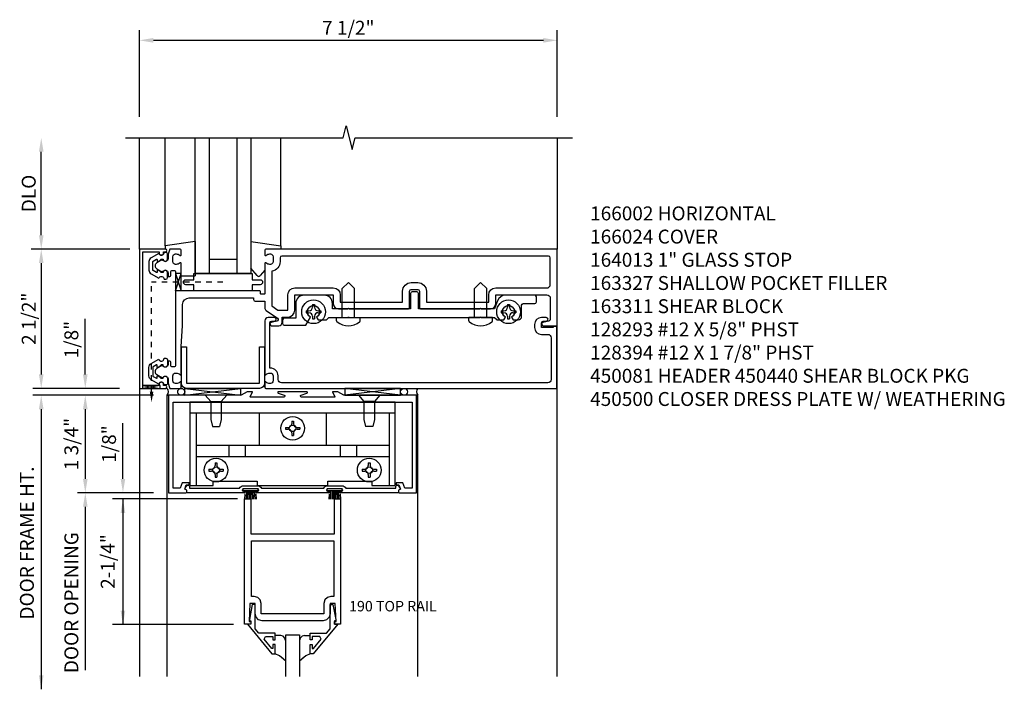
# Model space of a CAD drawing. Extents: x 0 to 109, y 0 to 69.
# Drawn here: x 19 to 36, y 47 to 59 of the extents above; entities that cross this region are included whole.
import ezdxf
from ezdxf.enums import TextEntityAlignment as Align

# ---------------------------------------------------------------- set-up
doc = ezdxf.new("R2010")
doc.units = 0
doc.header["$LTSCALE"] = 0.5
doc.header["$MEASUREMENT"] = 0
doc.linetypes.add('HIDDEN2', pattern=[0.1875, 0.125, -0.0625])
doc.layers.get('0').update_dxf_attribs({"linetype": 'CONTINUOUS'})
for name, color, linetype in [('PART_NUMBERS', 6, 'CONTINUOUS'), ('R-ANNO-DIMS', 3, 'CONTINUOUS'), ('R-SWTS-DET1', 1, 'CONTINUOUS'), ('R-SWTS-DET2', 4, 'CONTINUOUS'), ('R-SWTS-DET3', 5, 'CONTINUOUS')]:
    doc.layers.add(name, color=color, linetype=linetype)
doc.styles.get("Standard").update_dxf_attribs({"font": 'arial.ttf'})

msp = doc.modelspace()

# ---------------------------------------------------------------- linework, layer by layer
at = {"linetype": 'HIDDEN2'}
for p in [(22.351411, 54.76901), (21.069411, 52.80026)]:
    msp.add_line(p, (21.069411, 54.76901), dxfattribs=at)
for points in [[(21.156411, 55.181896, -0.577350269), (21.171411, 55.173236), (21.171411, 55.14776, 0.577350269), (21.186411, 55.139099), (21.226411, 55.162193, 0.267949192), (21.231411, 55.170854), (21.231411, 55.17276, -0.414213562), (21.241411, 55.18276), (21.275411, 55.18276, 1), (21.355411, 55.18276), (21.355411, 55.27276, 0.414213562), (21.325411, 55.30276), (21.295411, 55.30276, -0.849090459), (21.19804, 55.28676), (21.061411, 55.207877, 0.267949192), (21.021411, 55.138595), (21.021411, 54.986925, 0.267949192), (21.061411, 54.917643), (21.19804, 54.83876, -0.849090459), (21.295411, 54.82276), (21.325411, 54.82276, 0.414213562), (21.355411, 54.85276), (21.355411, 54.94276, 1), (21.275411, 54.94276), (21.241411, 54.94276, -0.414213562), (21.231411, 54.95276), (21.231411, 54.954666, 0.267949192), (21.226411, 54.963326), (21.186411, 54.98642, 0.577350269), (21.171411, 54.97776), (21.171411, 54.95276, -0.414213562), (21.161411, 54.94276), (21.157907, 54.94276), (21.096411, 54.978264, -0.267949192), (21.091411, 54.986925), (21.091411, 55.138595, -0.267949192), (21.096411, 55.147255)], [(21.156411, 53.043623, 0.577350269), (21.171411, 53.052284), (21.171411, 53.07776, -0.577350269), (21.186411, 53.08642), (21.226411, 53.063326, -0.267949192), (21.231411, 53.054666), (21.231411, 53.05276, 0.414213562), (21.241411, 53.04276), (21.275411, 53.04276, -1), (21.355411, 53.04276), (21.355411, 52.95276, -0.414213562), (21.325411, 52.92276), (21.295411, 52.92276, 0.849090459), (21.19804, 52.93876), (21.061411, 53.017643, -0.267949192), (21.021411, 53.086925), (21.021411, 53.238595, -0.267949192), (21.061411, 53.307877), (21.19804, 53.38676, 0.849090459), (21.295411, 53.40276), (21.325411, 53.40276, -0.414213562), (21.355411, 53.37276), (21.355411, 53.28276, -1), (21.275411, 53.28276), (21.241411, 53.28276, 0.414213562), (21.231411, 53.27276), (21.231411, 53.270854, -0.267949192), (21.226411, 53.262193), (21.186411, 53.239099, -0.577350269), (21.171411, 53.24776), (21.171411, 53.27276, 0.414213562), (21.161411, 53.28276), (21.157907, 53.28276), (21.096411, 53.247255, 0.267949192), (21.091411, 53.238595), (21.091411, 53.086925, 0.267949192), (21.096411, 53.078264)]]:
    msp.add_lwpolyline(points, format="xyb", close=True)
for points in [[(21.601411, 54.61276), (21.501411, 54.61276), (21.601411, 54.92526), (21.501411, 54.92526), (21.601411, 54.61276)], [(20.913161, 52.86276), (20.913161, 52.91276), (21.225661, 52.86276), (21.225661, 52.91276), (20.913161, 52.86276)]]:
    msp.add_lwpolyline(points)
msp.add_solid([(21.100661, 52.80026), (21.038161, 52.80026), (21.069411, 52.61276)])
at = {"layer": 'R-ANNO-DIMS'}
for p, q in [((20.851411, 57.73776), (20.851411, 59.29276)), ((28.351411, 57.73776), (28.351411, 59.29276)), ((21.101411, 59.11276), (28.101411, 59.11276)), ((19.0893, 55.61276), (19.0893, 57.11276)), ((20.680098, 55.36276), (18.9093, 55.36276)), ((19.0893, 55.11276), (19.0893, 53.11276)), ((20.491411, 52.862367), (18.936411, 52.862367)), ((20.491411, 52.862367), (18.936411, 52.862367)), ((19.0893, 52.487367), (19.0893, 47.457329))]:
    msp.add_line(p, q, dxfattribs=at)
at = {"layer": 'R-ANNO-DIMS', "linetype": 'ByBlock'}
for p, q in [((19.879903, 53.362367), (19.879903, 54.112367)), ((19.879903, 53.112367), (19.879903, 53.362367)), ((21.101411, 52.737367), (18.936839, 52.737367)), ((21.101411, 52.737367), (19.717792, 52.737367)), ((19.879903, 52.487367), (19.879903, 52.237367)), ((19.879903, 52.487367), (19.879903, 51.237367)), ((20.555583, 51.487367), (20.555583, 52.237367)), ((20.555583, 51.237367), (20.555583, 51.487367)), ((21.101411, 50.987367), (19.737684, 50.987367)), ((19.879903, 50.737367), (19.879903, 47.798942)), ((19.879903, 50.737367), (19.879903, 50.487367)), ((22.614411, 50.875913), (20.367885, 50.875913)), ((20.555583, 50.875913), (20.555583, 48.619847)), ((22.539103, 48.619847), (20.367885, 48.619847))]:
    msp.add_line(p, q, dxfattribs=at)
at = {"layer": 'R-ANNO-DIMS'}
for points in [[(21.101411, 59.154426), (21.101411, 59.071093), (20.851411, 59.11276)], [(28.101411, 59.154426), (28.101411, 59.071093), (28.351411, 59.11276)], [(19.047633, 57.11276), (19.130966, 57.11276), (19.0893, 57.36276)], [(19.047633, 55.61276), (19.130966, 55.61276), (19.0893, 55.36276)], [(19.047633, 55.11276), (19.130966, 55.11276), (19.0893, 55.36276)], [(19.047633, 53.11276), (19.130966, 53.11276), (19.0893, 52.86276)], [(19.047633, 52.487367), (19.130966, 52.487367), (19.0893, 52.737367)], [(19.047633, 47.707329), (19.130966, 47.707329), (19.0893, 47.457329)]]:
    msp.add_solid(points, dxfattribs=at)
at = {"layer": 'R-ANNO-DIMS', "linetype": 'ByBlock'}
for points in [[(19.838237, 53.112367), (19.92157, 53.112367), (19.879903, 52.862367)], [(19.838237, 52.487367), (19.92157, 52.487367), (19.879903, 52.737367)], [(19.838237, 52.487367), (19.92157, 52.487367), (19.879903, 52.737367)], [(19.838237, 51.237367), (19.92157, 51.237367), (19.879903, 50.987367)], [(20.513917, 51.237367), (20.59725, 51.237367), (20.555583, 50.987367)], [(19.838237, 50.737367), (19.92157, 50.737367), (19.879903, 50.987367)], [(19.838237, 50.737367), (19.92157, 50.737367), (19.879903, 50.987367)], [(20.513917, 50.625913), (20.59725, 50.625913), (20.555583, 50.875913)], [(20.513917, 48.869847), (20.59725, 48.869847), (20.555583, 48.619847)]]:
    msp.add_solid(points, dxfattribs=at)
at = {"layer": 'R-SWTS-DET1'}
for p, q in [((20.851411, 55.36276), (20.851411, 57.36276)), ((28.351411, 57.36276), (28.351411, 55.36276)), ((28.351411, 47.688417), (28.351411, 53.98776)), ((20.851411, 52.86276), (20.851411, 47.688417)), ((21.351411, 47.688417), (21.351411, 52.73776)), ((21.351411, 52.73776), (21.382661, 52.73776)), ((25.851411, 52.73776), (25.827411, 52.73776)), ((25.851411, 47.688417), (25.851411, 52.73776)), ((22.209411, 51.26526), (22.243411, 51.26526)), ((24.959411, 51.26526), (24.993411, 51.26526))]:
    msp.add_line(p, q, dxfattribs=at)
msp.add_lwpolyline([(20.601411, 57.36276), (24.507661, 57.36276), (24.560729, 57.574975), (24.668281, 57.15056), (24.721349, 57.362775), (28.627599, 57.362775)], dxfattribs=at)
for points in [[(20.911411, 52.91276), (20.911411, 55.31276), (21.205411, 55.31276), (21.205411, 55.29276, 1), (21.285411, 55.29276), (21.285411, 55.31276), (21.320411, 55.31276, 1), (21.320411, 55.36276), (20.851411, 55.36276), (20.851411, 52.86276), (21.320411, 52.86276, 1), (21.320411, 52.91276), (21.285411, 52.91276), (21.285411, 52.93276, 1), (21.205411, 52.93276), (21.205411, 52.91276)], [(23.101411, 55.26076, 0.669376495), (23.127053, 55.250188, -0.199772927), (23.190902, 55.27676), (23.201411, 55.27676, -0.414213562), (23.251411, 55.22676), (23.251411, 55.13876, -0.414213562), (23.201411, 55.08876), (23.190902, 55.08876, -0.199772927), (23.127053, 55.115331, 0.669376495), (23.101411, 55.10476), (23.101411, 54.56276, -0.414213562), (23.091411, 54.55276), (23.035411, 54.55276, -0.414213562), (23.025411, 54.56276), (23.025411, 54.60276, 0.414213562), (23.015411, 54.61276), (21.601411, 54.61276), (21.601411, 55.10476, 0.669376495), (21.575769, 55.115331, -0.199772927), (21.511919, 55.08876), (21.501411, 55.08876, -0.414213562), (21.451411, 55.13876), (21.451411, 55.22676, -0.414213562), (21.501411, 55.27676), (21.511919, 55.27676, -0.199772927), (21.575769, 55.250188, 0.669376495), (21.601411, 55.26076), (21.601411, 55.34276, 0.414213562), (21.581411, 55.36276), (21.395411, 55.36276), (21.365411, 55.27276), (21.365411, 55.19276, -0.849090459), (21.26804, 55.17676), (21.164823, 55.117167, 0.577350269), (21.164823, 55.008352), (21.26804, 54.94876, -0.849090459), (21.365411, 54.93276), (21.365411, 54.87276), (21.395411, 54.87276, 0.414213562), (21.415411, 54.89276), (21.415411, 54.95876, -0.414213562), (21.435411, 54.97876), (21.481411, 54.97876, -0.414213562), (21.501411, 54.95876), (21.501411, 53.26676, -0.414213562), (21.481411, 53.24676), (21.435411, 53.24676, -0.414213562), (21.415411, 53.26676), (21.415411, 53.33276, 0.414213562), (21.395411, 53.35276), (21.365411, 53.35276), (21.365411, 53.29276, -0.849090459), (21.26804, 53.27676), (21.164823, 53.217167, 0.577350269), (21.164823, 53.108352), (21.26804, 53.04876, -0.849090459), (21.365411, 53.03276), (21.365411, 52.95276), (21.395411, 52.86276), (21.581411, 52.86276, 0.414213562), (21.601411, 52.88276), (21.601411, 52.96476, 0.669376495), (21.575769, 52.975331, -0.199772927), (21.511919, 52.94876), (21.501411, 52.94876, -0.414213562), (21.451411, 52.99876), (21.451411, 53.08676, -0.414213562), (21.501411, 53.13676), (21.511919, 53.13676, -0.199772927), (21.575769, 53.110188, 0.669376495), (21.601411, 53.12076), (21.601411, 53.61276), (21.626411, 53.98776), (21.626411, 54.36776, -0.414213562), (21.746411, 54.48776), (22.900411, 54.48776), (22.900411, 54.45776, 0.414213562), (22.930411, 54.42776), (23.101411, 54.42776), (23.101411, 54.311278, 0.244698443), (23.126996, 54.262129), (23.328618, 54.120951, -0.661885561), (23.317135, 54.066928), (23.215687, 54.047209, 0.908336046), (23.221411, 53.98776), (23.351411, 53.98776, 0.414213562), (23.411411, 54.04776), (23.411411, 54.14376), (23.516411, 54.14376, 0.414213562), (23.641411, 54.26876), (23.641411, 54.54076), (24.331911, 54.54076), (24.331911, 54.37776, 0.414213562), (24.421911, 54.28776), (24.586411, 54.28776), (24.601411, 54.30276), (24.616411, 54.28776), (25.680411, 54.28776, 0.414213562), (25.700411, 54.30776), (25.700411, 54.60776, -0.414213562), (25.730411, 54.63776), (25.847411, 54.63776, -0.414213562), (25.877411, 54.60776), (25.877411, 54.30776, 0.414213562), (25.897411, 54.28776), (26.961411, 54.28776), (26.976411, 54.30276), (26.991411, 54.28776), (27.155911, 54.28776, 0.414213562), (27.245911, 54.37776), (27.245911, 54.54076), (28.166411, 54.54076, -0.414213562), (28.226411, 54.48076), (28.226411, 54.097543, -0.359036687), (28.202135, 54.068094), (28.094687, 54.047209, 0.908336046), (28.100411, 53.98776), (28.351411, 53.98776), (28.351411, 55.36276), (23.121411, 55.36276, 0.414213562), (23.101411, 55.34276)], [(23.376411, 55.13876, -0.372824693), (23.226411, 54.965555), (23.226411, 54.345115), (23.335457, 54.26876), (23.516411, 54.26876), (23.516411, 54.54076, -0.414213562), (23.641411, 54.66576), (24.331911, 54.66576, -0.414213562), (24.456911, 54.54076), (24.456911, 54.41276), (25.575411, 54.41276), (25.575411, 54.60776, -0.414213562), (25.730411, 54.76276), (25.847411, 54.76276, -0.414213562), (26.002411, 54.60776), (26.002411, 54.41276), (27.120911, 54.41276), (27.120911, 54.54076, -0.414213562), (27.245911, 54.66576), (28.166411, 54.66576, 0.414213562), (28.226411, 54.72576), (28.226411, 55.20776, 0.414213562), (28.196411, 55.23776), (23.406411, 55.23776, 0.414213562), (23.376411, 55.20776)], [(28.279411, 53.97176), (28.279411, 53.95676), (28.069411, 53.95676), (28.069411, 54.04076, -0.414213562), (28.100411, 54.07176), (28.154411, 54.07176, 1), (28.154411, 54.13376), (28.069411, 54.13376, 0.414213562), (27.944411, 54.00876), (27.944411, 53.95676, 0.414213562), (28.069411, 53.83176), (28.181411, 53.83176, -0.414213562), (28.241411, 53.77176), (28.241411, 53.02276, -0.414213562), (28.181411, 52.96276), (23.401411, 52.96276, -0.414213562), (23.341411, 53.02276), (23.341411, 53.08676, 0.414213562), (23.201411, 53.22676), (23.191411, 53.22676), (23.191411, 54.04176, -0.414213562), (23.221411, 54.07176), (23.275411, 54.07176, 1), (23.275411, 54.13376), (23.161411, 54.13376, 0.414213562), (23.101411, 54.07376), (23.101411, 53.12076, 0.669376495), (23.127052, 53.110188, -0.199772927), (23.190902, 53.13676), (23.201411, 53.13676, -0.414213562), (23.251411, 53.08676), (23.251411, 52.99876, -0.414213562), (23.201411, 52.94876), (23.190902, 52.94876, -0.199772927), (23.127052, 52.975331, 0.669376495), (23.101411, 52.96476), (23.101411, 52.88276, 0.414213562), (23.121411, 52.86276), (28.341411, 52.86276), (28.341411, 53.97176)], [(21.663911, 51.04976), (21.663911, 51.04976), (21.663911, 51.04976), (21.699215, 51.110908, -0.767326988), (21.750911, 51.097056), (21.750911, 51.06776), (22.649172, 51.06776, -0.298216627), (22.717911, 51.11276), (22.973911, 51.11276, -0.298216627), (23.042649, 51.06776), (24.160172, 51.06776, -0.298216627), (24.228911, 51.11276), (24.484911, 51.11276, -0.298216627), (24.553649, 51.06776), (25.451911, 51.06776), (25.451911, 51.097056, -0.767326988), (25.503607, 51.110908), (25.538911, 51.04976), (25.538911, 51.04976), (25.498911, 51.035169), (25.498911, 50.98776), (24.461911, 50.98776, -1), (24.461911, 51.01776), (24.484911, 51.01776, 1), (24.484911, 51.05776), (24.228911, 51.05776, 1), (24.228911, 51.01776), (24.251911, 51.01776, -1), (24.251911, 50.98776), (22.950911, 50.98776, -1), (22.950911, 51.01776), (22.973911, 51.01776, 1), (22.973911, 51.05776), (22.717911, 51.05776, 1), (22.717911, 51.01776), (22.740911, 51.01776, -1), (22.740911, 50.98776), (21.703911, 50.98776), (21.703911, 51.035169)]]:
    msp.add_lwpolyline(points, format="xyb", close=True, dxfattribs=at)
msp.add_lwpolyline([(25.827211, 52.73776), (24.521911, 52.73776), (24.413411, 52.80026), (24.323211, 52.80026, 0.576344726), (24.318873, 52.792773), (24.361609, 52.718234, -0.576344726), (24.352934, 52.70326), (23.759854, 52.70326, -0.852709701), (23.753613, 52.742261), (23.858955, 52.776859, 0.852709701), (23.855211, 52.80026), (23.346211, 52.80026, 0.853334591), (23.342483, 52.776853), (23.448298, 52.74227, -0.853334591), (23.442084, 52.70326), (22.848201, 52.70326, -0.577308002), (22.83954, 52.718259), (22.882541, 52.79276, 0.577308002), (22.878211, 52.80026), (22.788211, 52.80026), (22.679711, 52.73776), (21.375411, 52.73776), (21.375411, 50.98776), (21.687411, 50.98776, 0.414213562), (21.703411, 51.00376), (21.703411, 51.035169), (21.663852, 51.049599), (21.693092, 51.12976), (21.742592, 51.12976), (21.742592, 51.16576), (21.620567, 51.16576), (21.584821, 51.06776), (21.455411, 51.06776), (21.455411, 52.61276), (25.747411, 52.61276), (25.747411, 51.06776), (25.618001, 51.06776), (25.582255, 51.16576), (25.46023, 51.16576), (25.46023, 51.12976), (25.50973, 51.12976), (25.53897, 51.049599), (25.499411, 51.035169), (25.499411, 51.00376, 0.414213562), (25.515411, 50.98776), (25.827411, 50.98776), (25.827411, 52.73776)], format="xyb", dxfattribs=at)
for points in [[(24.256348, 48.750293), (24.211478, 48.705445), (24.148338, 48.688417), (23.054397, 48.688417), (22.991288, 48.70548), (22.946452, 48.750333), (22.929411, 48.813447), (22.929411, 48.999917), (22.835663, 48.999917), (22.819411, 48.675917), (22.851411, 48.675917), (22.851411, 48.625917), (22.739411, 48.625917), (22.739411, 50.875913), (22.851411, 50.875913), (22.851411, 50.250913), (24.351411, 50.250913), (24.351411, 50.875913), (24.463411, 50.875913), (24.463411, 48.625917), (24.351411, 48.625917), (24.351411, 48.675917), (24.383411, 48.675917), (24.367163, 48.999917), (24.273411, 48.999917), (24.273411, 48.813427)], [(24.338411, 50.125913), (24.338411, 49.124917), (24.289411, 49.124917), (24.289411, 49.124909), (24.226313, 49.107869), (24.18146, 49.063015), (24.164419, 48.999917), (24.164411, 48.999917), (24.164411, 48.813417), (23.038411, 48.813417), (23.038411, 48.999917), (23.038403, 48.999874), (23.021383, 49.062984), (22.976536, 49.107854), (22.913431, 49.124909), (22.913411, 49.124917), (22.864411, 49.124917), (22.864411, 50.125913), (23.288911, 50.125913)], [(22.791289, 48.625917), (23.230911, 48.095917), (23.288911, 48.095917), (23.288911, 48.264917), (23.248911, 48.264917), (23.248911, 48.192653), (23.225451, 48.192653), (23.088939, 48.355346), (23.113451, 48.407917), (23.248911, 48.407917), (23.248911, 48.348917), (23.288911, 48.348917), (23.288911, 48.466917), (22.995321, 48.466917), (22.929411, 48.54546), (22.929411, 48.981917), (22.877411, 48.981917), (22.828411, 48.709917), (22.828411, 48.689917), (22.851411, 48.689917), (22.851411, 48.625917)], [(24.411533, 48.625917), (23.971911, 48.095917), (23.913911, 48.095917), (23.913911, 48.264917), (23.953911, 48.264917), (23.953911, 48.192653), (23.977372, 48.192653), (24.113888, 48.355346), (24.089372, 48.407917), (23.953911, 48.407917), (23.953911, 48.348917), (23.913911, 48.348917), (23.913911, 48.466917), (24.207506, 48.466917), (24.273411, 48.54546), (24.273411, 48.981917), (24.325411, 48.981917), (24.374411, 48.709917), (24.374411, 48.689917), (24.351411, 48.689917), (24.351411, 48.625917)]]:
    msp.add_lwpolyline(points, close=True, dxfattribs=at)
at = {"layer": 'R-SWTS-DET2'}
for p, q in [((21.311656, 55.423145), (21.311656, 57.36276)), ((23.391166, 55.423145), (23.391166, 57.36276)), ((21.851656, 55.499681), (21.851656, 54.883145)), ((22.962354, 54.886648), (22.851166, 55.019157)), ((23.101166, 54.986145), (23.015753, 54.886383)), ((21.601656, 54.883145), (21.851656, 54.883145)), ((24.601411, 54.76276), (24.493411, 54.65476)), ((24.493411, 54.13776), (24.493411, 54.65476)), ((24.601411, 54.76276), (24.709411, 54.65476)), ((24.709411, 54.13776), (24.709411, 54.65476)), ((26.976411, 54.76276), (26.868411, 54.65476)), ((26.868411, 54.13776), (26.868411, 54.65476)), ((26.976411, 54.76276), (27.084411, 54.65476)), ((27.084411, 54.13776), (27.084411, 54.65476)), ((23.959411, 54.36726), (23.959411, 54.31951)), ((23.959411, 54.36726), (23.993411, 54.36726)), ((23.993411, 54.36726), (23.993411, 54.31951)), ((27.459411, 54.36726), (27.459411, 54.31951)), ((27.459411, 54.36726), (27.493411, 54.36726)), ((27.493411, 54.36726), (27.493411, 54.31951)), ((23.846911, 54.25476), (23.894661, 54.25476)), ((23.846911, 54.25476), (23.846911, 54.22076)), ((23.846911, 54.22076), (23.894661, 54.22076)), ((23.959411, 54.15601), (23.959411, 54.10826)), ((23.959411, 54.10826), (23.993411, 54.10826)), ((23.993411, 54.15601), (23.993411, 54.10826)), ((24.058161, 54.25476), (24.105911, 54.25476)), ((24.058161, 54.22076), (24.105911, 54.22076)), ((24.105911, 54.25476), (24.105911, 54.22076)), ((24.388911, 54.13776), (24.813911, 54.13776)), ((24.388911, 54.074436), (24.388911, 54.13776)), ((24.813911, 54.074436), (24.813911, 54.13776)), ((27.188911, 54.13776), (26.763911, 54.13776)), ((26.763911, 54.074436), (26.763911, 54.13776)), ((27.188911, 54.074436), (27.188911, 54.13776)), ((27.346911, 54.25476), (27.394661, 54.25476)), ((27.346911, 54.25476), (27.346911, 54.22076)), ((27.346911, 54.22076), (27.394661, 54.22076)), ((27.459411, 54.15601), (27.459411, 54.10826)), ((27.459411, 54.10826), (27.493411, 54.10826)), ((27.493411, 54.15601), (27.493411, 54.10826)), ((27.558161, 54.25476), (27.605911, 54.25476)), ((27.558161, 54.22076), (27.605911, 54.22076)), ((27.605911, 54.25476), (27.605911, 54.22076)), ((22.033911, 52.73776), (22.131411, 52.625599)), ((22.418911, 52.73776), (22.033911, 52.73776)), ((22.41891, 52.73776), (22.321411, 52.625599)), ((24.783911, 52.73776), (25.168911, 52.73776)), ((24.783911, 52.73776), (24.881411, 52.625599)), ((25.16891, 52.73776), (25.071411, 52.625599)), ((22.131411, 52.625599), (22.131411, 52.30026)), ((22.131411, 52.625599), (22.32141, 52.625599)), ((22.321411, 52.625598), (22.321411, 52.30026)), ((25.07141, 52.625599), (24.881411, 52.625599)), ((24.881411, 52.625598), (24.881411, 52.30026)), ((25.071411, 52.625599), (25.071411, 52.30026)), ((21.758911, 52.42276), (25.443911, 52.42276)), ((21.870911, 52.42276), (21.870911, 51.11676)), ((22.999911, 52.42276), (22.999911, 51.84476)), ((24.202911, 52.42276), (24.202911, 51.84476)), ((25.331911, 52.42276), (25.331911, 51.11676)), ((22.131411, 52.30026), (22.161411, 52.17526)), ((22.161411, 52.17526), (22.291411, 52.17526)), ((22.321411, 52.30026), (22.291411, 52.17526)), ((23.471911, 52.16176), (23.519661, 52.16176)), ((23.471911, 52.16176), (23.471911, 52.12776)), ((23.584411, 52.27426), (23.584411, 52.22651)), ((23.584411, 52.27426), (23.618411, 52.27426)), ((23.618411, 52.27426), (23.618411, 52.22651)), ((23.683161, 52.16176), (23.730911, 52.16176)), ((23.730911, 52.16176), (23.730911, 52.12776)), ((24.881411, 52.30026), (24.911411, 52.17526)), ((25.041411, 52.17526), (24.911411, 52.17526)), ((25.071411, 52.30026), (25.041411, 52.17526)), ((23.471911, 52.12776), (23.519661, 52.12776)), ((23.584411, 52.06301), (23.584411, 52.01526)), ((23.584411, 52.01526), (23.618411, 52.01526)), ((23.618411, 52.06301), (23.618411, 52.01526)), ((23.683161, 52.12776), (23.730911, 52.12776)), ((21.870911, 51.84476), (25.331911, 51.84476)), ((22.455411, 51.84476), (22.455411, 51.63576)), ((22.747411, 51.84476), (22.747411, 51.63576)), ((24.455411, 51.84476), (24.455411, 51.63576)), ((24.747411, 51.84476), (24.747411, 51.63576)), ((21.870911, 51.63576), (25.331911, 51.63576)), ((22.209411, 51.52426), (22.209411, 51.47651)), ((22.209411, 51.52426), (22.243411, 51.52426)), ((22.243411, 51.52426), (22.243411, 51.47651)), ((24.959411, 51.52426), (24.959411, 51.47651)), ((24.959411, 51.52426), (24.993411, 51.52426)), ((24.993411, 51.52426), (24.993411, 51.47651)), ((22.096911, 51.41176), (22.144661, 51.41176)), ((22.096911, 51.41176), (22.096911, 51.37776)), ((22.096911, 51.37776), (22.144661, 51.37776)), ((22.209411, 51.31301), (22.209411, 51.26526)), ((22.243411, 51.31301), (22.243411, 51.26526)), ((22.308161, 51.41176), (22.355911, 51.41176)), ((22.308161, 51.37776), (22.355911, 51.37776)), ((22.355911, 51.41176), (22.355911, 51.37776)), ((24.846911, 51.41176), (24.894661, 51.41176)), ((24.846911, 51.41176), (24.846911, 51.37776)), ((24.846911, 51.37776), (24.894661, 51.37776)), ((24.959411, 51.31301), (24.959411, 51.26526)), ((24.993411, 51.31301), (24.993411, 51.26526)), ((25.058161, 51.41176), (25.105911, 51.41176)), ((25.058161, 51.37776), (25.105911, 51.37776)), ((25.105911, 51.41176), (25.105911, 51.37776)), ((22.710911, 51.022764), (22.710911, 51.05776)), ((22.980911, 51.05776), (22.710911, 51.05776)), ((22.980911, 51.022764), (22.710911, 51.022764)), ((22.744474, 50.967514), (22.737653, 50.869963)), ((22.748337, 51.022764), (22.747198, 51.006464)), ((22.772784, 51.022764), (22.764775, 50.869963)), ((22.797183, 51.022764), (22.791847, 50.869963)), ((22.821552, 51.022764), (22.818886, 50.869963)), ((22.845911, 50.869963), (22.845911, 51.022764)), ((22.872933, 50.869963), (22.870265, 51.022764)), ((22.900154, 50.869963), (22.894817, 51.022764)), ((22.927226, 50.869963), (22.919218, 51.022764)), ((22.944793, 51.006603), (22.943663, 51.022764)), ((22.954348, 50.869963), (22.947534, 50.9674)), ((22.980911, 51.022764), (22.980911, 51.05776)), ((24.221911, 51.022764), (24.221911, 51.05776)), ((24.491911, 51.05776), (24.221911, 51.05776)), ((24.491911, 51.022764), (24.221911, 51.022764)), ((24.255474, 50.967514), (24.248653, 50.869963)), ((24.259337, 51.022764), (24.258198, 51.006464)), ((24.283784, 51.022764), (24.275775, 50.869963)), ((24.308183, 51.022764), (24.302847, 50.869963)), ((24.332552, 51.022764), (24.329886, 50.869963)), ((24.356911, 50.869963), (24.356911, 51.022764)), ((24.383933, 50.869963), (24.381265, 51.022764)), ((24.411154, 50.869963), (24.405817, 51.022764)), ((24.438226, 50.869963), (24.430218, 51.022764)), ((24.455793, 51.006603), (24.454663, 51.022764)), ((24.465348, 50.869963), (24.458534, 50.9674)), ((24.491911, 51.022764), (24.491911, 51.05776))]:
    msp.add_line(p, q, dxfattribs=at)
at = {"layer": 'R-SWTS-DET2', "linetype": 'Continuous'}
for p, q in [((23.38736, 48.42248), (23.288911, 48.42248)), ((23.432245, 48.410293), (23.38736, 48.42248)), ((23.432245, 48.410293), (23.38736, 48.42248)), ((23.46422, 48.378318), (23.432245, 48.410293)), ((23.46422, 48.378318), (23.432245, 48.410293)), ((23.476407, 48.333433), (23.46422, 48.378318)), ((23.476407, 48.333433), (23.46422, 48.378318)), ((23.738602, 48.378318), (23.726415, 48.333433)), ((23.738602, 48.378318), (23.726415, 48.333433)), ((23.770577, 48.410293), (23.738602, 48.378318)), ((23.770577, 48.410293), (23.738602, 48.378318)), ((23.815463, 48.42248), (23.770577, 48.410293)), ((23.815463, 48.42248), (23.770577, 48.410293)), ((23.815463, 48.42248), (23.913911, 48.42248)), ((23.366019, 48.059858), (23.2886, 48.096468)), ((23.366019, 48.059858), (23.2886, 48.096468)), ((23.914226, 48.096468), (23.836497, 48.059858)), ((23.914226, 48.096468), (23.836497, 48.059858)), ((23.476411, 47.962232), (23.366019, 48.059858)), ((23.430189, 48.003109), (23.366019, 48.059858)), ((23.836497, 48.059858), (23.726411, 47.963368)), ((23.836497, 48.059858), (23.771752, 48.003109))]:
    msp.add_line(p, q, dxfattribs=at)
at = {"layer": 'R-SWTS-DET2'}
for points in [[(21.851656, 55.499681), (21.311656, 55.423145), (21.311656, 55.36276)], [(22.851166, 55.499681), (23.391166, 55.423145), (23.391166, 55.36276)]]:
    msp.add_lwpolyline(points, dxfattribs=at)
for points in [[(21.826411, 54.61276), (21.826411, 54.72376), (21.686411, 54.72376, -1), (21.686411, 54.81376), (21.826411, 54.81376), (21.826411, 54.92476), (22.876411, 54.92476), (22.876411, 54.81376), (23.016411, 54.81376, -1), (23.016411, 54.72376), (22.876411, 54.72376), (22.876411, 54.61276)], [(25.858911, 54.56776, 0.414213562), (25.828911, 54.59776), (25.748911, 54.59776, 0.414213562), (25.718911, 54.56776), (25.718911, 54.28776), (24.316411, 54.28776), (24.316411, 54.38576, 0.414213562), (24.166411, 54.53576), (23.806411, 54.53576, 0.414213562), (23.656411, 54.38576), (23.656411, 54.12176), (23.452411, 54.12176, 0.414213562), (23.422411, 54.09176), (23.422411, 54.02676, 0.414213562), (23.452411, 53.99676), (23.837269, 53.99676), (23.921411, 54.142497, -3.732050808), (24.031411, 54.142497), (24.059549, 54.09376), (24.207411, 54.09376), (24.251411, 54.13776), (24.591411, 54.13776), (24.601411, 54.14776), (24.611411, 54.13776), (26.966411, 54.13776), (26.976411, 54.14776), (26.986411, 54.13776), (27.226411, 54.13776), (27.270411, 54.09376), (27.393272, 54.09376), (27.421411, 54.142497, -3.732050808), (27.531411, 54.142497), (27.559549, 54.09376), (27.651411, 54.09376, 0.414213562), (27.711411, 54.15376), (27.711411, 54.35576, -0.414213562), (27.741411, 54.38576), (27.946411, 54.38576, 0.414213562), (27.976411, 54.41576), (27.976411, 54.50576, 0.414213562), (27.946411, 54.53576), (27.421707, 54.53576, 0.315298789), (27.280753, 54.437063), (27.226411, 54.28776), (25.858911, 54.28776)], [(23.097411, 53.60876), (23.097411, 52.95276, -0.414213562), (23.007411, 52.86276), (21.695411, 52.86276, -0.414213562), (21.605411, 52.95276), (21.605411, 53.60876), (21.695411, 53.60876), (21.695411, 52.95276), (23.007411, 52.95276), (23.007411, 53.60876)]]:
    msp.add_lwpolyline(points, format="xyb", close=True, dxfattribs=at)
msp.add_lwpolyline([(25.443911, 51.11676), (25.443911, 52.61276), (21.758911, 52.61276), (21.758911, 51.11676), (22.176911, 51.11676), (22.176911, 51.19476), (22.966911, 51.19476), (22.966911, 51.11676), (24.235911, 51.11676), (24.235911, 51.19476), (25.025911, 51.19476), (25.025911, 51.11676)], close=True, dxfattribs=at)
for centre in [(23.976411, 54.23776), (27.476411, 54.23776), (23.601411, 52.14476), (22.226411, 51.39476), (24.976411, 51.39476)]:
    msp.add_circle(centre, 0.2125, dxfattribs=at)
at = {"layer": 'R-SWTS-DET2', "linetype": 'Continuous'}
for centre in [(23.601411, 52.14476), (22.226411, 51.39476), (24.976411, 51.39476)]:
    msp.add_circle(centre, 0.059505, dxfattribs=at)
at = {"layer": 'R-SWTS-DET2'}
for centre, radius, start, end in [((22.989166, 54.909145), 0.035, 220, 319.4310724), ((23.894661, 54.31951), 0.06475, 270, 0), ((24.058161, 54.31951), 0.06475, 180, 270), ((27.394661, 54.31951), 0.06475, 270, 0), ((27.558161, 54.31951), 0.06475, 180, 270), ((23.894661, 54.15601), 0.06475, 0, 89.99991), ((24.058161, 54.15601), 0.06475, 89.99997, 180), ((27.394661, 54.15601), 0.06475, 0, 89.99991), ((27.558161, 54.15601), 0.06475, 89.99997, 180), ((24.413911, 54.074436), 0.025, 179.9998, 233.033), ((24.601411, 54.323558), 0.336798, 233.0333, 306.9667), ((24.788911, 54.074436), 0.025, 306.967, 0), ((26.788911, 54.074436), 0.025, 180, 233.033), ((26.976411, 54.323558), 0.336798, 233.0333, 306.9667), ((27.163911, 54.074436), 0.025, 306.967, 0.0002), ((23.519661, 52.22651), 0.06475, 270, 0), ((23.683161, 52.22651), 0.06475, 180, 270), ((23.519661, 52.06301), 0.06475, 0, 89.99991), ((23.683161, 52.06301), 0.06475, 89.99997, 180), ((22.144661, 51.47651), 0.06475, 270, 0), ((22.308161, 51.47651), 0.06475, 180, 270), ((24.894661, 51.47651), 0.06475, 270, 0), ((25.058161, 51.47651), 0.06475, 180, 270), ((22.144661, 51.31301), 0.06475, 0, 89.99991), ((22.308161, 51.31301), 0.06475, 89.99997, 180), ((24.894661, 51.31301), 0.06475, 0, 89.99991), ((25.058161, 51.31301), 0.06475, 89.99997, 180)]:
    msp.add_arc(centre, radius, start, end, dxfattribs=at)
at = {"layer": 'R-SWTS-DET3'}
for p, q in [((21.663911, 52.73776), (22.663911, 52.86276)), ((21.663911, 52.86276), (22.663911, 52.73776)), ((25.537511, 52.73776), (24.537511, 52.86276)), ((25.537511, 52.86276), (24.537511, 52.73776))]:
    msp.add_line(p, q, dxfattribs=at)
at = {"layer": 'R-SWTS-DET3', "linetype": 'Continuous'}
for p, q in [((23.476411, 47.688417), (23.476411, 48.438417)), ((23.476411, 48.438417), (23.726411, 48.438417)), ((23.726411, 48.438417), (23.726411, 47.688417))]:
    msp.add_line(p, q, dxfattribs=at)
at = {"layer": 'R-SWTS-DET3'}
for points in [[(22.851411, 57.36276), (22.851411, 54.92526), (21.851411, 54.92526), (21.851411, 57.36276)], [(22.101411, 57.36276), (22.101411, 54.92526)], [(22.601411, 57.36276), (22.601411, 54.92526)], [(22.601411, 55.17526), (22.101411, 55.17526)]]:
    msp.add_lwpolyline(points, dxfattribs=at)
for points in [[(21.663911, 52.73776), (21.663911, 52.86276), (22.663911, 52.86276), (22.663911, 52.73776)], [(25.537511, 52.73776), (25.537511, 52.86276), (24.537511, 52.86276), (24.537511, 52.73776)]]:
    msp.add_lwpolyline(points, close=True, dxfattribs=at)
for centre in [(21.601411, 52.80026), (25.601411, 52.80026)]:
    msp.add_circle(centre, 0.0625, dxfattribs=at)
for centre, start, end in [((21.282031, 52.80026), 317.9864211, 42.0135789), ((25.920791, 52.80026), 137.9864211, 222.0135789)]:
    msp.add_arc(centre, 0.09338, start, end, dxfattribs=at)

# ---------------------------------------------------------------- texts
at = {"layer": 'PART_NUMBERS'}
msp.add_text('190 TOP RAIL', height=0.187, dxfattribs=at).set_placement((24.615331, 48.857073))
at = {"layer": 'PART_NUMBERS', "insert": (28.94139, 56.129699), "char_height": 0.25, "width": 10.06575709, "attachment_point": 1}
msp.add_mtext('166002 HORIZONTAL \\P166024 COVER \\P164013 1" GLASS STOP \\P163327 SHALLOW POCKET FILLER \\P163311 SHEAR BLOCK \\P128293 #12 X 5/8" PHST \\P128394 #12 X 1 7/8" PHST \\P450081 HEADER 450440 SHEAR BLOCK PKG \\P450500 CLOSER DRESS PLATE W/ WEATHERING', dxfattribs=at)
at = {"layer": 'R-ANNO-DIMS', "linetype": 'ByBlock'}
for s, p in [('1/8"', (19.629903, 53.737367)), ('1 3/4"', (19.629903, 51.862367)), ('1/8"', (20.305583, 51.862367))]:
    msp.add_text(s, height=0.25, rotation=90, dxfattribs=at).set_placement(p, align=Align.MIDDLE_CENTER)
msp.add_text('DOOR OPENING', height=0.25, rotation=90, dxfattribs=at).set_placement((19.629903, 47.748089), align=Align.MIDDLE_LEFT)
at = {"layer": 'R-ANNO-DIMS', "insert": (24.601411, 59.33776), "char_height": 0.25, "attachment_point": 5}
msp.add_mtext('\\A1;7 1/2"', dxfattribs=at)
at = {"layer": 'R-ANNO-DIMS', "char_height": 0.25, "attachment_point": 5, "rotation": 90}
for s, insert in [('\\A1;DLO', (18.8643, 56.36276)), ('\\A1;2 1/2"', (18.8643, 54.11276)), ('DOOR FRAME HT.', (18.8643, 50.084825))]:
    msp.add_mtext(s, dxfattribs=dict(at, insert=insert))
at = {"layer": 'R-ANNO-DIMS', "linetype": 'ByBlock', "insert": (20.315836, 49.752638), "char_height": 0.25, "attachment_point": 5, "rotation": 90}
msp.add_mtext('2-1/4"', dxfattribs=at)

doc.saveas('drawing.dxf')
